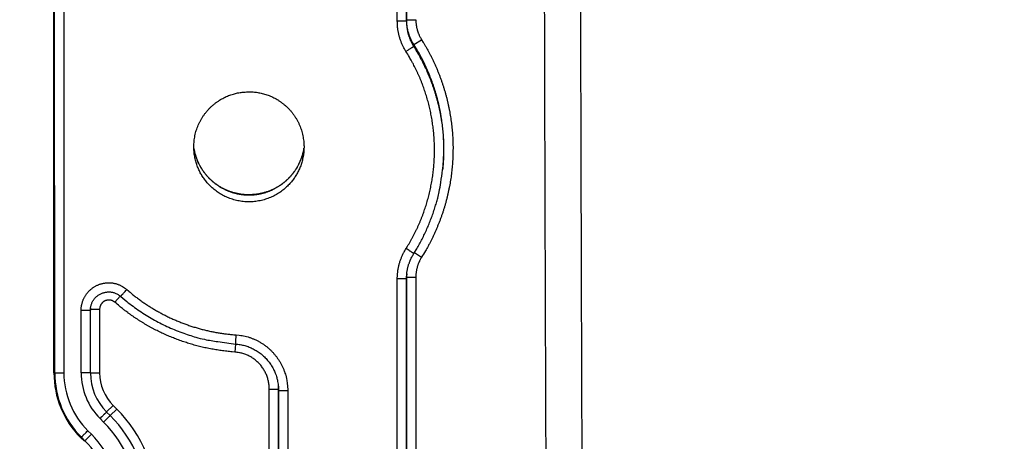
# Model space of a CAD drawing. Extents: x 36 to 4143, y 56 to 2914.
# Drawn here: x 2405 to 2512, y 1756 to 1802 of the extents above; entities that cross this region are included whole.
import ezdxf

# ---------------------------------------------------------------- set-up
doc = ezdxf.new("R2010")
doc.units = 0
doc.header["$LTSCALE"] = 10
doc.layers.add('SKIZZE', color=1, linetype='CONTINUOUS')

msp = doc.modelspace()

# ---------------------------------------------------------------- linework, layer by layer
at = {"layer": 'SKIZZE'}
for p, q in [((2408.514, 1763.155), (2408.502, 1814.871)), ((2408.601, 1763.155), (2408.589, 1814.871)), ((2409.589, 1814.871), (2409.601, 1763.156)), ((2446.94, 1801.676), (2447.94, 1801.676)), ((2447.729, 1798.958), (2448.57, 1799.488)), ((2450.863, 1785.295), (2450.88, 1785.462)), ((2447.786, 1776.276), (2448.575, 1775.777)), ((2446.94, 1773.581), (2447.94, 1773.581)), ((2415.746, 1771.538), (2415.151, 1770.858)), ((2411.48, 1763.156), (2411.478, 1769.955)), ((2412.478, 1769.955), (2412.48, 1763.156)), ((2412.497, 1763.156), (2412.495, 1770.091)), ((2412.495, 1770.091), (2413.495, 1770.091)), ((2413.495, 1770.091), (2413.497, 1763.157)), ((2428.296, 1766.306), (2428.236, 1765.434)), ((2408.514, 1763.155), (2408.601, 1763.155)), ((2412.497, 1763.156), (2413.497, 1763.157)), ((2431.975, 1761.381), (2432.975, 1761.381)), ((2414.26, 1758.902), (2414.967, 1759.609)), ((2414.653, 1758.51), (2415.359, 1759.217)), ((2414.967, 1759.609), (2415.359, 1759.217)), ((2413.934, 1757.791), (2413.541, 1758.183)), ((2414.248, 1758.89), (2414.64, 1758.498)), ((2412.213, 1756.854), (2412.605, 1756.462)), ((2411.506, 1756.146), (2411.445, 1756.085)), ((2411.837, 1755.693), (2411.445, 1756.085)), ((2411.898, 1755.754), (2411.506, 1756.146)), ((2411.837, 1755.693), (2411.898, 1755.754))]:
    msp.add_line(p, q, dxfattribs=at)
for points in [[(2468.41, 1374.124, 0.0000013), (2468.333, 1384.673, -0.0000002), (2468.256, 1395.221, -0.0000012), (2468.18, 1405.769, -0.0000021), (2468.103, 1416.317, -0.0000032)], [(2445.922, 1801.496), (2445.922, 1815.017, -0.0000001), (2445.922, 1828.535, -0.0000001), (2445.922, 1842.047, -0.0000001), (2445.922, 1855.573, -0.0000001), (2445.922, 1869.119, -0.0000001), (2445.922, 1882.611, -0.0000001), (2445.922, 1896.022, -0.0000001), (2445.922, 1909.65, -0.0000001), (2445.922, 1923.595, -0.0000001), (2445.922, 1936.688, 0), (2445.922, 1948.525, -0.0000001), (2445.922, 1963.726, -0.0000001), (2445.922, 1987.141, -0.0000001), (2445.922, 2017.803, 0)], [(2446.922, 2017.803), (2446.922, 2004.283, 0), (2446.922, 1990.765, 0), (2446.922, 1977.252, 0), (2446.922, 1963.726, 0), (2446.922, 1950.18, 0), (2446.922, 1936.688, 0), (2446.922, 1923.277, 0), (2446.922, 1909.65, 0), (2446.922, 1895.704, 0), (2446.922, 1882.611), (2446.922, 1870.775, 0), (2446.922, 1855.573, 0.0000001), (2446.922, 1832.159, 0), (2446.922, 1801.496, 0)], [(2446.94, 1801.676), (2446.94, 1815.196, 0), (2446.94, 1828.713, 0), (2446.94, 1842.225, 0), (2446.94, 1855.75, 0), (2446.94, 1869.296, 0), (2446.94, 1882.787, 0), (2446.94, 1896.198, 0), (2446.94, 1909.824, 0), (2446.94, 1923.769, 0), (2446.94, 1936.861, 0), (2446.94, 1948.698, 0), (2446.94, 1963.899, -0.0000001), (2446.94, 1987.312, 0), (2446.94, 2017.973, 0)], [(2462.597, 1658.902, -0.0000442), (2462.536, 1669.451, -0.0000462), (2462.477, 1679.999, -0.000048), (2462.42, 1690.548, -0.0000501), (2462.366, 1701.097, -0.0000519), (2462.313, 1711.646, -0.0000537), (2462.263, 1722.194, -0.000056), (2462.216, 1732.743, -0.0000593), (2462.171, 1743.292, -0.0000623), (2462.129, 1753.841, -0.0000658), (2462.089, 1764.389, -0.0000692), (2462.053, 1774.938, -0.0000732), (2462.02, 1785.487, -0.0000746), (2461.99, 1796.036, -0.0000736), (2461.963, 1806.585, -0.0000716), (2461.939, 1817.134, -0.0000681)], [(2466.553, 1648.377, -0.0000365), (2466.495, 1658.925, -0.0000386), (2466.438, 1669.473, -0.000041), (2466.383, 1680.021, -0.0000431), (2466.33, 1690.569, -0.0000455), (2466.279, 1701.117, -0.0000476), (2466.23, 1711.665, -0.0000498), (2466.183, 1722.212, -0.0000523), (2466.139, 1732.76, -0.0000557), (2466.096, 1743.308, -0.0000589), (2466.057, 1753.856, -0.0000626), (2466.02, 1764.404, -0.0000661), (2465.986, 1774.951, -0.0000703), (2465.955, 1785.499, -0.0000718), (2465.927, 1796.047, -0.0000709), (2465.902, 1806.594, -0.000069), (2465.88, 1817.142, -0.0000656)], [(2446.922, 1801.496), (2446.913, 1801.496, 0.0005031), (2446.888, 1801.496, 0.0000504), (2446.848, 1801.496, 0.0000205), (2446.789, 1801.496, 0.0000131), (2446.71, 1801.496, 0.0000065), (2446.623, 1801.496, 0.0000026), (2446.534, 1801.496, 0.0000053), (2446.407, 1801.496, 0.0000062), (2446.2, 1801.496, 0.0000027), (2445.922, 1801.496, 0.0000014)], [(2446.869, 1798.213), (2446.778, 1798.361, -0.0070494), (2446.692, 1798.511, -0.0070671), (2446.611, 1798.663, -0.0070574), (2446.533, 1798.818, -0.0070399), (2446.46, 1798.975, -0.0070093), (2446.392, 1799.134, -0.0069608), (2446.328, 1799.295, -0.0070175), (2446.268, 1799.458, -0.0071614), (2446.213, 1799.622, -0.0069716), (2446.163, 1799.787, -0.0065339), (2446.118, 1799.953, -0.0071905), (2446.077, 1800.123, -0.008521), (2446.04, 1800.298, -0.0064705), (2446.009, 1800.462, -0.0022438), (2445.983, 1800.612, -0.0090627), (2445.961, 1800.805, -0.015621), (2445.941, 1801.104, -0.0076448), (2445.922, 1801.496, -0.0040435)], [(2446.922, 1801.496), (2446.923, 1801.507, -0.0000432), (2446.924, 1801.519, -0.0000431), (2446.926, 1801.53, -0.0000433), (2446.927, 1801.541, -0.0000434), (2446.928, 1801.552, -0.0000417), (2446.929, 1801.564, -0.0000387), (2446.93, 1801.575, -0.000042), (2446.931, 1801.586, -0.0000491), (2446.932, 1801.598, -0.0000372), (2446.933, 1801.609, -0.0000136), (2446.934, 1801.618, -0.0000509), (2446.935, 1801.631, -0.0000854), (2446.937, 1801.65, -0.0000416), (2446.94, 1801.676, -0.0000222)], [(2446.922, 1801.496), (2446.924, 1801.351, 0.0069073), (2446.93, 1801.206, 0.0069188), (2446.94, 1801.061, 0.0069156), (2446.954, 1800.917, 0.0069179), (2446.972, 1800.773, 0.0069023), (2446.994, 1800.629, 0.0068672), (2447.02, 1800.487, 0.0069367), (2447.05, 1800.344, 0.0070956), (2447.084, 1800.203, 0.0069188), (2447.122, 1800.063, 0.0064934), (2447.163, 1799.925, 0.0071638), (2447.209, 1799.787, 0.0085163), (2447.261, 1799.646, 0.0064696), (2447.312, 1799.515, 0.0022232), (2447.36, 1799.398, 0.0091037), (2447.43, 1799.251, 0.0157565), (2447.548, 1799.029, 0.0077187), (2447.709, 1798.743, 0.0040805)], [(2447.729, 1798.958), (2447.654, 1799.08, -0.0070648), (2447.582, 1799.204, -0.007082), (2447.514, 1799.331, -0.0070729), (2447.45, 1799.459, -0.0070577), (2447.389, 1799.589, -0.0070294), (2447.332, 1799.72, -0.0069832), (2447.278, 1799.854, -0.007043), (2447.229, 1799.988, -0.0071909), (2447.183, 1800.125, -0.0070041), (2447.141, 1800.261, -0.0065688), (2447.103, 1800.399, -0.0072293), (2447.069, 1800.539, -0.0085638), (2447.039, 1800.684, -0.006505), (2447.013, 1800.82, -0.0022603), (2446.991, 1800.944, -0.0091054), (2446.972, 1801.104, -0.0156935), (2446.955, 1801.351, -0.0076837), (2446.94, 1801.676, -0.0040655)], [(2447.94, 1801.676), (2447.941, 1801.561, 0.0069426), (2447.946, 1801.445, 0.0069513), (2447.954, 1801.33, 0.006947), (2447.965, 1801.216, 0.0069507), (2447.98, 1801.101, 0.0069357), (2447.997, 1800.987, 0.0069011), (2448.018, 1800.874, 0.0069713), (2448.042, 1800.761, 0.0071318), (2448.07, 1800.648, 0.0069551), (2448.1, 1800.537, 0.0065299), (2448.133, 1800.428, 0.0072), (2448.17, 1800.317, 0.0085489), (2448.211, 1800.206, 0.0064927), (2448.252, 1800.102, 0.0022373), (2448.291, 1800.008, 0.0091216), (2448.346, 1799.891, 0.0157695), (2448.441, 1799.715, 0.0077237), (2448.57, 1799.488, 0.0040838)], [(2447.709, 1798.743), (2447.693, 1798.733, 0.0000288), (2447.665, 1798.715, 0.0000086), (2447.626, 1798.69, 0.0000046), (2447.572, 1798.657, 0.0000034), (2447.505, 1798.614, 0.0000019), (2447.432, 1798.568, 0.0000007), (2447.36, 1798.523, 0.0000017), (2447.256, 1798.457, 0.000002), (2447.09, 1798.353, 0.0000009), (2446.869, 1798.213, 0.0000005)], [(2447.729, 1798.958), (2447.728, 1798.944, 0.000016), (2447.727, 1798.931, 0.0000159), (2447.725, 1798.917, 0.000016), (2447.724, 1798.904, 0.0000161), (2447.723, 1798.891, 0.0000155), (2447.722, 1798.877, 0.0000143), (2447.72, 1798.864, 0.0000156), (2447.719, 1798.85, 0.0000183), (2447.718, 1798.836, 0.0000139), (2447.717, 1798.823, 0.000005), (2447.716, 1798.812, 0.000019), (2447.714, 1798.797, 0.0000321), (2447.712, 1798.773, 0.0000156), (2447.709, 1798.743, 0.0000083)], [(2447.709, 1798.743), (2447.894, 1798.444, -0.0041805), (2448.075, 1798.142, -0.004189), (2448.25, 1797.837, -0.0041842), (2448.42, 1797.529, -0.0041691), (2448.585, 1797.218, -0.0041595), (2448.745, 1796.905, -0.0041518), (2448.899, 1796.589, -0.0041452), (2449.049, 1796.27, -0.0041383), (2449.192, 1795.949, -0.0041332), (2449.331, 1795.626, -0.0041286), (2449.464, 1795.3, -0.0041253), (2449.592, 1794.972, -0.0041228), (2449.714, 1794.642, -0.0041213), (2449.831, 1794.31, -0.0041206), (2449.942, 1793.977, -0.0041212), (2450.048, 1793.641, -0.0041233), (2450.148, 1793.303, -0.0041487), (2450.243, 1792.964, -0.0042074), (2450.331, 1792.624, -0.0042124), (2450.414, 1792.282, -0.0041592), (2450.491, 1791.939, -0.0041232), (2450.563, 1791.595, -0.0040952), (2450.629, 1791.25, -0.0040538), (2450.689, 1790.903, -0.0039886), (2450.744, 1790.556, -0.0040124), (2450.793, 1790.208, -0.0041281), (2450.836, 1789.858, -0.0042193), (2450.873, 1789.507, -0.0043057), (2450.905, 1789.155, -0.0041818), (2450.93, 1788.804, -0.0038992), (2450.95, 1788.455, -0.0043132), (2450.963, 1788.1, -0.0051762), (2450.969, 1787.738, -0.0039453), (2450.972, 1787.398, -0.0013308), (2450.971, 1787.091, -0.0051786), (2450.958, 1786.697, -0.0089468), (2450.921, 1786.09, -0.0043643), (2450.863, 1785.294, -0.0023068)], [(2450.88, 1785.462), (2450.913, 1785.813, 0.0040542), (2450.939, 1786.165, 0.004083), (2450.96, 1786.517, 0.0040446), (2450.976, 1786.871, 0.0039336), (2450.985, 1787.224, 0.0038994), (2450.99, 1787.578, 0.0039427), (2450.988, 1787.932, 0.0040387), (2450.981, 1788.285, 0.0042114), (2450.967, 1788.637, 0.0042765), (2450.948, 1788.989, 0.0042299), (2450.923, 1789.34, 0.0042096), (2450.892, 1789.691, 0.0042128), (2450.854, 1790.041, 0.0041969), (2450.811, 1790.39, 0.0041582), (2450.762, 1790.74, 0.0040943), (2450.708, 1791.089, 0.0040025), (2450.647, 1791.437, 0.0039874), (2450.582, 1791.784, 0.0040404), (2450.51, 1792.129, 0.0040765), (2450.433, 1792.474, 0.0041057), (2450.35, 1792.817, 0.0041422), (2450.261, 1793.158, 0.0041955), (2450.167, 1793.498, 0.0042023), (2450.067, 1793.836, 0.0041558), (2449.962, 1794.173, 0.0041169), (2449.851, 1794.508, 0.0040862), (2449.734, 1794.841, 0.004118), (2449.612, 1795.172, 0.0041997), (2449.483, 1795.501, 0.0040801), (2449.351, 1795.828, 0.00381), (2449.214, 1796.15, 0.0042087), (2449.068, 1796.475, 0.0050275), (2448.913, 1796.804, 0.0038176), (2448.765, 1797.112, 0.0012978), (2448.628, 1797.389, 0.0054057), (2448.44, 1797.739, 0.0093586), (2448.136, 1798.269, 0.0045826), (2447.729, 1798.958, 0.0024248)], [(2448.57, 1799.488), (2448.753, 1799.192, -0.0039323), (2448.931, 1798.894, -0.0039391), (2449.104, 1798.594, -0.0039333), (2449.273, 1798.29, -0.0039177), (2449.437, 1797.984, -0.0039076), (2449.596, 1797.675, -0.0038994), (2449.75, 1797.364, -0.0038924), (2449.9, 1797.05, -0.0038852), (2450.044, 1796.735, -0.00388), (2450.184, 1796.416, -0.0038755), (2450.318, 1796.096, -0.0038721), (2450.448, 1795.774, -0.0038689), (2450.572, 1795.45, -0.0038685), (2450.692, 1795.124, -0.0038707), (2450.806, 1794.796, -0.0038684), (2450.915, 1794.466, -0.0038609), (2451.019, 1794.135, -0.0038762), (2451.118, 1793.802, -0.0039174), (2451.212, 1793.467, -0.0039366), (2451.3, 1793.132, -0.0039387), (2451.383, 1792.794, -0.0039199), (2451.461, 1792.456, -0.0038762), (2451.533, 1792.116, -0.0038459), (2451.6, 1791.775, -0.0038209), (2451.662, 1791.434, -0.0037912), (2451.719, 1791.091, -0.0037495), (2451.771, 1790.748, -0.0037847), (2451.817, 1790.404, -0.0039037), (2451.858, 1790.059, -0.003954), (2451.893, 1789.713, -0.0039505), (2451.923, 1789.367, -0.0039485), (2451.947, 1789.021, -0.0039475), (2451.966, 1788.674, -0.0039661), (2451.98, 1788.327, -0.0040092), (2451.987, 1787.98, -0.0039722), (2451.99, 1787.632, -0.0038443), (2451.986, 1787.285, -0.0037505), (2451.978, 1786.938, -0.0036668), (2451.965, 1786.591, -0.0036713), (2451.946, 1786.244, -0.003766), (2451.923, 1785.898, -0.0038297), (2451.893, 1785.552, -0.0038783), (2451.859, 1785.206, -0.0039339), (2451.819, 1784.862, -0.0040105), (2451.773, 1784.517, -0.0040724), (2451.722, 1784.174, -0.0041358), (2451.664, 1783.831, -0.0040564), (2451.602, 1783.49, -0.003814), (2451.534, 1783.149, -0.00369), (2451.462, 1782.81, -0.0036525), (2451.384, 1782.471, -0.0036746), (2451.302, 1782.134, -0.003762), (2451.214, 1781.798, -0.0038762), (2451.121, 1781.464, -0.0040471), (2451.022, 1781.131, -0.0041283), (2450.918, 1780.8, -0.0041388), (2450.808, 1780.47, -0.0040744), (2450.693, 1780.143, -0.0039236), (2450.573, 1779.817, -0.0038629), (2450.448, 1779.493, -0.0038577), (2450.318, 1779.17, -0.003654), (2450.184, 1778.851, -0.003272), (2450.046, 1778.535, -0.0036599), (2449.901, 1778.216, -0.0046061), (2449.746, 1777.893, -0.0035338), (2449.599, 1777.591, -0.0011191), (2449.463, 1777.319, -0.0051594), (2449.277, 1776.975, -0.0091395), (2448.977, 1776.455, -0.0044862), (2448.575, 1775.777, -0.0023623)], [(2446.876, 1776.707), (2447.042, 1776.975, 0.0041656), (2447.203, 1777.245, 0.0041982), (2447.36, 1777.518, 0.0041678), (2447.513, 1777.794, 0.0040715), (2447.661, 1778.072, 0.0040018), (2447.804, 1778.352, 0.0039399), (2447.943, 1778.635, 0.0038825), (2448.078, 1778.919, 0.0038154), (2448.208, 1779.206, 0.0037099), (2448.334, 1779.495, 0.0035375), (2448.457, 1779.785, 0.003522), (2448.574, 1780.077, 0.0036605), (2448.688, 1780.371, 0.0037627), (2448.797, 1780.667, 0.0038543), (2448.901, 1780.964, 0.0039576), (2449.001, 1781.263, 0.0040986), (2449.095, 1781.563, 0.0041581), (2449.185, 1781.865, 0.0041513), (2449.269, 1782.168, 0.0040647), (2449.349, 1782.473, 0.0038764), (2449.424, 1782.779, 0.0037506), (2449.494, 1783.086, 0.0036547), (2449.56, 1783.394, 0.0036307), (2449.621, 1783.703, 0.0036727), (2449.678, 1784.013, 0.0038097), (2449.73, 1784.323, 0.004077), (2449.776, 1784.635, 0.004164), (2449.818, 1784.947, 0.0040928), (2449.854, 1785.26, 0.0040245), (2449.885, 1785.573, 0.003941), (2449.912, 1785.887, 0.0038802), (2449.933, 1786.201, 0.0038268), (2449.95, 1786.516, 0.0037569), (2449.962, 1786.831, 0.0036531), (2449.97, 1787.146, 0.0036475), (2449.972, 1787.461, 0.0037384), (2449.97, 1787.776, 0.0038415), (2449.963, 1788.09, 0.0039827), (2449.951, 1788.405, 0.0040242), (2449.934, 1788.72, 0.0039774), (2449.912, 1789.034, 0.0039571), (2449.885, 1789.348, 0.003958), (2449.853, 1789.661, 0.0039593), (2449.816, 1789.974, 0.0039615), (2449.773, 1790.286, 0.0039047), (2449.727, 1790.597, 0.0037738), (2449.675, 1790.908, 0.0037365), (2449.619, 1791.218, 0.0037839), (2449.558, 1791.527, 0.0038171), (2449.492, 1791.835, 0.0038444), (2449.421, 1792.142, 0.0038779), (2449.346, 1792.448, 0.003926), (2449.266, 1792.752, 0.0039447), (2449.181, 1793.056, 0.0039388), (2449.091, 1793.358, 0.0039198), (2448.997, 1793.658, 0.0038818), (2448.898, 1793.957, 0.0038559), (2448.794, 1794.255, 0.0038409), (2448.686, 1794.55, 0.0038769), (2448.572, 1794.844, 0.0039534), (2448.455, 1795.137, 0.0038415), (2448.333, 1795.427, 0.0035889), (2448.208, 1795.714, 0.0039659), (2448.075, 1796.002, 0.0047378), (2447.934, 1796.295, 0.0035975), (2447.8, 1796.569, 0.0012235), (2447.676, 1796.815, 0.0050936), (2447.507, 1797.127, 0.0088115), (2447.234, 1797.599, 0.0043127), (2446.869, 1798.213, 0.002282)], [(2429.758, 1793.812), (2429.992, 1793.81, -0.0121222), (2430.229, 1793.796, -0.0118329), (2430.469, 1793.772, -0.0113928), (2430.712, 1793.736, -0.0108493), (2430.957, 1793.688, -0.0101125), (2431.207, 1793.631, -0.0091353), (2431.459, 1793.562, -0.0089962), (2431.714, 1793.483, -0.0098047), (2431.97, 1793.391, -0.0110947), (2432.224, 1793.286, -0.0133548), (2432.475, 1793.165, -0.0138115), (2432.722, 1793.03, -0.0126144), (2432.966, 1792.88, -0.0115908), (2433.207, 1792.717, -0.0107156), (2433.442, 1792.543, -0.0104819), (2433.672, 1792.357, -0.0107662), (2433.895, 1792.159, -0.0117953), (2434.11, 1791.949, -0.0140607), (2434.312, 1791.725, -0.0147497), (2434.502, 1791.488, -0.0138672), (2434.681, 1791.24, -0.0127149), (2434.848, 1790.983, -0.0113878), (2435.003, 1790.72, -0.0110797), (2435.145, 1790.451, -0.0113663), (2435.274, 1790.175, -0.0120459), (2435.389, 1789.894, -0.0135118), (2435.487, 1789.609, -0.0142308), (2435.569, 1789.319, -0.0140827), (2435.634, 1789.025, -0.0129861), (2435.685, 1788.73, -0.0110733), (2435.723, 1788.438, -0.0106185), (2435.748, 1788.15, -0.0110674), (2435.759, 1787.864, -0.0118738), (2435.755, 1787.581, -0.0131611), (2435.737, 1787.301, -0.0127511), (2435.706, 1787.025, -0.0107248), (2435.665, 1786.756, -0.0101922), (2435.613, 1786.495, -0.0106945), (2435.551, 1786.241, -0.0112526), (2435.479, 1785.993, -0.0118761), (2435.396, 1785.753, -0.0113931), (2435.304, 1785.521, -0.0096548), (2435.206, 1785.297, -0.0090764), (2435.103, 1785.082, -0.0093922), (2434.993, 1784.877, -0.0100407), (2434.877, 1784.678, -0.01047), (2434.749, 1784.48, -0.0100835), (2434.612, 1784.284, -0.0093532), (2434.464, 1784.088, -0.0094612), (2434.305, 1783.894, -0.0106722), (2434.134, 1783.705, -0.0110185), (2433.953, 1783.52, -0.0106249), (2433.759, 1783.339, -0.010656), (2433.555, 1783.164, -0.011375), (2433.339, 1782.996, -0.0116092), (2433.113, 1782.836, -0.0114058), (2432.876, 1782.684, -0.0113846), (2432.628, 1782.541, -0.0118303), (2432.372, 1782.409, -0.0120779), (2432.106, 1782.288, -0.0121316), (2431.832, 1782.18, -0.0121197), (2431.55, 1782.084, -0.012265), (2431.262, 1782.001, -0.0124666), (2430.969, 1781.933, -0.012718), (2430.67, 1781.88, -0.0126532), (2430.367, 1781.841, -0.0124415), (2430.063, 1781.818, -0.0124846), (2429.757, 1781.81, -0.0127662), (2429.452, 1781.818, -0.0128025), (2429.148, 1781.841, -0.0125502), (2428.847, 1781.88, -0.0124914), (2428.548, 1781.933, -0.012632), (2428.255, 1782.001, -0.0126193), (2427.966, 1782.084, -0.0123699), (2427.683, 1782.18, -0.0122166), (2427.408, 1782.289, -0.0121959), (2427.143, 1782.409, -0.0122994), (2426.887, 1782.541, -0.0122206), (2426.641, 1782.684, -0.0118879), (2426.404, 1782.835, -0.0112455), (2426.178, 1782.996, -0.0111508), (2425.961, 1783.164, -0.0113962), (2425.756, 1783.339, -0.0112888), (2425.562, 1783.52, -0.0108622), (2425.38, 1783.705, -0.0109969), (2425.211, 1783.894, -0.0113506), (2425.053, 1784.087, -0.0108427), (2424.905, 1784.283, -0.009238), (2424.768, 1784.48, -0.0089141), (2424.64, 1784.678, -0.0096717), (2424.522, 1784.878, -0.0102435), (2424.412, 1785.084, -0.0103074), (2424.309, 1785.299, -0.0099141), (2424.212, 1785.521, -0.0095663), (2424.122, 1785.752, -0.0098846), (2424.04, 1785.991, -0.0109782), (2423.967, 1786.238, -0.0110527), (2423.904, 1786.494, -0.0103186), (2423.85, 1786.757, -0.0104597), (2423.808, 1787.027, -0.0118187), (2423.778, 1787.302, -0.0122427), (2423.761, 1787.581, -0.0116893), (2423.758, 1787.864, -0.0115169), (2423.767, 1788.151, -0.0119504), (2423.791, 1788.44, -0.0119555), (2423.829, 1788.731, -0.0114485), (2423.881, 1789.025, -0.0115588), (2423.948, 1789.318, -0.0127361), (2424.03, 1789.607, -0.0134081), (2424.128, 1789.893, -0.0134039), (2424.242, 1790.175, -0.0129385), (2424.371, 1790.451, -0.0122352), (2424.512, 1790.721, -0.0119924), (2424.667, 1790.984, -0.0118828), (2424.834, 1791.24, -0.0119701), (2425.014, 1791.488, -0.0126049), (2425.205, 1791.724, -0.0133277), (2425.407, 1791.947, -0.0139699), (2425.621, 1792.159, -0.0134666), (2425.844, 1792.358, -0.0118841), (2426.074, 1792.544, -0.011263), (2426.309, 1792.719, -0.0112026), (2426.549, 1792.88, -0.0113803), (2426.794, 1793.029, -0.0118409), (2427.042, 1793.163, -0.012214), (2427.293, 1793.284, -0.0125414), (2427.546, 1793.389, -0.0129848), (2427.803, 1793.482, -0.01288), (2428.066, 1793.562, -0.009331), (2428.31, 1793.63, -0.0030421), (2428.53, 1793.687, -0.0121415), (2428.805, 1793.735, -0.0232297), (2429.22, 1793.776, -0.0121318), (2429.758, 1793.812, -0.0065747)], [(2423.76, 1787.638), (2423.785, 1787.498, 0.0057506), (2423.814, 1787.359, 0.005743), (2423.847, 1787.221, 0.0057374), (2423.882, 1787.083, 0.0057454), (2423.921, 1786.946, 0.0057449), (2423.963, 1786.809, 0.0057401), (2424.008, 1786.674, 0.0057564), (2424.056, 1786.539, 0.0057904), (2424.108, 1786.406, 0.0057573), (2424.162, 1786.273, 0.0057048), (2424.22, 1786.142, 0.0057189), (2424.28, 1786.013, 0.0057653), (2424.343, 1785.886, 0.0058485), (2424.409, 1785.761, 0.0059281), (2424.477, 1785.638, 0.0059257), (2424.549, 1785.516, 0.0058759), (2424.624, 1785.395, 0.0059308), (2424.702, 1785.276, 0.0060065), (2424.784, 1785.157, 0.0056805), (2424.869, 1785.038, 0.0051644), (2424.956, 1784.923, 0.0050726), (2425.044, 1784.81, 0.0053569), (2425.133, 1784.702, 0.005903), (2425.224, 1784.597, 0.0064231), (2425.319, 1784.493, 0.0063518), (2425.417, 1784.391, 0.0060422), (2425.517, 1784.291, 0.0058751), (2425.62, 1784.193, 0.0057559), (2425.726, 1784.098, 0.0057114), (2425.833, 1784.005, 0.0057241), (2425.943, 1783.914, 0.0057257), (2426.055, 1783.826, 0.0057213), (2426.168, 1783.741, 0.0057239), (2426.284, 1783.658, 0.0057356), (2426.402, 1783.578, 0.0057487), (2426.522, 1783.5, 0.0057677), (2426.643, 1783.425, 0.0057896), (2426.766, 1783.353, 0.0058204), (2426.891, 1783.285, 0.0058478), (2427.017, 1783.218, 0.0058786), (2427.145, 1783.155, 0.0059252), (2427.274, 1783.096, 0.0059995), (2427.405, 1783.039, 0.0059996), (2427.537, 1782.985, 0.005922), (2427.67, 1782.935, 0.005864), (2427.805, 1782.887, 0.0058127), (2427.94, 1782.843, 0.005788), (2428.077, 1782.802, 0.0057845), (2428.214, 1782.764, 0.0057803), (2428.353, 1782.73, 0.0057742), (2428.492, 1782.698, 0.0057736), (2428.631, 1782.67, 0.0057781), (2428.772, 1782.645, 0.0057853), (2428.913, 1782.624, 0.0057966), (2429.054, 1782.605, 0.0058109), (2429.195, 1782.59, 0.0058313), (2429.337, 1782.579, 0.005851), (2429.48, 1782.57, 0.0058738), (2429.622, 1782.565, 0.0059062), (2429.764, 1782.564, 0.005958), (2429.906, 1782.565, 0.0059518), (2430.049, 1782.571, 0.0058716), (2430.191, 1782.579, 0.0058156), (2430.333, 1782.591, 0.0057914), (2430.475, 1782.606, 0.005785), (2430.616, 1782.625, 0.0057953), (2430.757, 1782.647, 0.0058058), (2430.898, 1782.672, 0.0058218), (2431.037, 1782.7, 0.0058727), (2431.176, 1782.731, 0.0059512), (2431.313, 1782.766, 0.0059772), (2431.45, 1782.804, 0.0059435), (2431.587, 1782.846, 0.0058783), (2431.722, 1782.891, 0.0058042), (2431.857, 1782.939, 0.0057454), (2431.99, 1782.99, 0.0056825), (2432.122, 1783.044, 0.0057342), (2432.252, 1783.101, 0.0058977), (2432.381, 1783.161, 0.0059495), (2432.509, 1783.224, 0.0059061), (2432.635, 1783.29, 0.0058759), (2432.759, 1783.359, 0.0058517), (2432.882, 1783.431, 0.0058309), (2433.003, 1783.506, 0.0058084), (2433.122, 1783.583, 0.0057913), (2433.24, 1783.664, 0.0057759), (2433.355, 1783.747, 0.0057637), (2433.469, 1783.832, 0.0057522), (2433.581, 1783.921, 0.0057476), (2433.69, 1784.012, 0.0057493), (2433.798, 1784.105, 0.0057406), (2433.903, 1784.201, 0.0057203), (2434.006, 1784.3, 0.0057983), (2434.107, 1784.4, 0.0059934), (2434.205, 1784.504, 0.0060262), (2434.301, 1784.609, 0.0059132), (2434.395, 1784.717, 0.0058314), (2434.485, 1784.827, 0.00576), (2434.574, 1784.939, 0.0056903), (2434.659, 1785.053, 0.0056013), (2434.742, 1785.169, 0.005584), (2434.822, 1785.286, 0.0056348), (2434.9, 1785.405, 0.0058115), (2434.974, 1785.525, 0.0061337), (2435.045, 1785.648, 0.0061659), (2435.113, 1785.772, 0.0059094), (2435.179, 1785.897, 0.0058021), (2435.241, 1786.025, 0.0057913), (2435.302, 1786.155, 0.0054337), (2435.359, 1786.287, 0.0047986), (2435.414, 1786.419, 0.005316), (2435.466, 1786.554, 0.0068214), (2435.515, 1786.691, 0.0055439), (2435.559, 1786.819, 0.0022194), (2435.596, 1786.936, 0.0082915), (2435.638, 1787.089, 0.0134213), (2435.692, 1787.329, 0.0064365), (2435.758, 1787.646, 0.0034201)], [(2429.76, 1782.576), (2429.405, 1782.587, -0.014397), (2429.051, 1782.617, -0.0144346), (2428.7, 1782.669, -0.0144823), (2428.352, 1782.741, -0.0147494), (2428.009, 1782.833, -0.0147645), (2427.672, 1782.946, -0.0144921), (2427.343, 1783.078, -0.0143688), (2427.021, 1783.229, -0.0143741), (2426.708, 1783.398, -0.0143588), (2426.406, 1783.584, -0.0143279), (2426.116, 1783.788, -0.014564), (2425.837, 1784.009, -0.0150663), (2425.573, 1784.246, -0.0147273), (2425.323, 1784.497, -0.0136923), (2425.09, 1784.761, -0.0148588), (2424.87, 1785.043, -0.0174234), (2424.666, 1785.345, -0.0132334), (2424.483, 1785.637, -0.0045772), (2424.325, 1785.907, -0.0184266), (2424.165, 1786.272, -0.0323311), (2423.975, 1786.854, -0.0158849), (2423.76, 1787.629, -0.0083253)], [(2435.758, 1787.646), (2435.725, 1787.471, -0.0072553), (2435.689, 1787.298, -0.0069979), (2435.647, 1787.125, -0.0072565), (2435.6, 1786.954, -0.0081287), (2435.547, 1786.785, -0.0081807), (2435.489, 1786.617, -0.0074147), (2435.426, 1786.451, -0.0069611), (2435.358, 1786.287, -0.0067054), (2435.286, 1786.125, -0.0067158), (2435.21, 1785.965, -0.0069915), (2435.129, 1785.807, -0.007184), (2435.044, 1785.651, -0.0073433), (2434.954, 1785.498, -0.0073941), (2434.859, 1785.348, -0.0073593), (2434.76, 1785.2, -0.0073294), (2434.657, 1785.055, -0.0072983), (2434.549, 1784.914, -0.0072805), (2434.438, 1784.776, -0.0072609), (2434.323, 1784.641, -0.0072453), (2434.203, 1784.51, -0.0072281), (2434.08, 1784.382, -0.007215), (2433.954, 1784.258, -0.0072035), (2433.823, 1784.137, -0.007195), (2433.69, 1784.02, -0.0071893), (2433.552, 1783.907, -0.0071816), (2433.412, 1783.798, -0.0071786), (2433.268, 1783.693, -0.0071828), (2433.121, 1783.592, -0.0071985), (2432.972, 1783.496, -0.0072182), (2432.819, 1783.404, -0.0072485), (2432.664, 1783.316, -0.0072901), (2432.507, 1783.233, -0.0073516), (2432.347, 1783.154, -0.0073901), (2432.184, 1783.081, -0.0074239), (2432.02, 1783.012, -0.0074995), (2431.854, 1782.948, -0.0075968), (2431.685, 1782.889, -0.0073441), (2431.516, 1782.836, -0.0068177), (2431.346, 1782.787, -0.0074552), (2431.172, 1782.743, -0.0088118), (2430.992, 1782.704, -0.0066901), (2430.823, 1782.671, -0.0023365), (2430.669, 1782.643, -0.0093352), (2430.471, 1782.619, -0.0160504), (2430.163, 1782.596, -0.0078524), (2429.76, 1782.576, -0.0041547)], [(2447.721, 1776.172), (2448.037, 1776.692, 0.0071624), (2448.338, 1777.22, 0.0071333), (2448.624, 1777.757, 0.0071732), (2448.894, 1778.302, 0.0072797), (2449.149, 1778.856, 0.0070575), (2449.387, 1779.414, 0.0065802), (2449.609, 1779.976, 0.0072496), (2449.816, 1780.553, 0.0086452), (2450.009, 1781.15, 0.0065664), (2450.18, 1781.714, 0.0022315), (2450.327, 1782.226, 0.0092843), (2450.476, 1782.893, 0.0161249), (2450.657, 1783.93, 0.0078979), (2450.863, 1785.294, 0.0041701)], [(2445.922, 1773.412), (2445.925, 1773.586, -0.0069969), (2445.932, 1773.759, -0.0070102), (2445.944, 1773.932, -0.0070044), (2445.962, 1774.105, -0.0069996), (2445.984, 1774.278, -0.0069783), (2446.01, 1774.45, -0.0069379), (2446.042, 1774.62, -0.0070028), (2446.078, 1774.79, -0.0071568), (2446.12, 1774.96, -0.0069738), (2446.165, 1775.127, -0.0065411), (2446.215, 1775.292, -0.0072095), (2446.271, 1775.458, -0.0085602), (2446.334, 1775.626, -0.0065006), (2446.396, 1775.783, -0.00224), (2446.454, 1775.924, -0.0091317), (2446.538, 1776.1, -0.0157774), (2446.681, 1776.364, -0.0077232), (2446.876, 1776.707, -0.0040827)], [(2447.721, 1776.172), (2447.715, 1776.176, 0.0012106), (2447.695, 1776.189, 0.0000728), (2447.661, 1776.21, 0.0000273), (2447.611, 1776.242, 0.0000168), (2447.543, 1776.285, 0.0000082), (2447.469, 1776.331, 0.0000033), (2447.394, 1776.379, 0.0000065), (2447.285, 1776.448, 0.0000076), (2447.11, 1776.559, 0.0000034), (2446.876, 1776.707, 0.0000017)], [(2446.95, 1773.944), (2446.967, 1774.092, -0.0072033), (2446.989, 1774.239, -0.007175), (2447.015, 1774.385, -0.0072156), (2447.045, 1774.531, -0.0073229), (2447.079, 1774.676, -0.0070997), (2447.117, 1774.819, -0.0066198), (2447.159, 1774.961, -0.0072933), (2447.207, 1775.103, -0.0086975), (2447.26, 1775.247, -0.0066064), (2447.312, 1775.381, -0.0022451), (2447.361, 1775.502, -0.0093409), (2447.433, 1775.652, -0.016224), (2447.555, 1775.879, -0.0079463), (2447.721, 1776.172, -0.0041955)], [(2448.575, 1775.777), (2448.514, 1775.679, 0.0070381), (2448.457, 1775.578, 0.0070513), (2448.402, 1775.476, 0.0070415), (2448.35, 1775.373, 0.0070295), (2448.301, 1775.268, 0.0070031), (2448.255, 1775.162, 0.0069585), (2448.212, 1775.054, 0.0070195), (2448.172, 1774.945, 0.0071692), (2448.135, 1774.835, 0.006984), (2448.101, 1774.724, 0.0065508), (2448.071, 1774.614, 0.0072117), (2448.043, 1774.5, 0.0085465), (2448.019, 1774.383, 0.0064906), (2447.998, 1774.273, 0.0022502), (2447.981, 1774.173, 0.0090929), (2447.966, 1774.043, 0.0156845), (2447.952, 1773.844, 0.0076802), (2447.94, 1773.581, 0.0040628)], [(2446.94, 1773.581), (2446.94, 1773.609, -0.0013908), (2446.94, 1773.637, -0.0013806), (2446.94, 1773.665, -0.0013906), (2446.941, 1773.693, -0.0014161), (2446.942, 1773.721, -0.0013742), (2446.942, 1773.749, -0.0012819), (2446.943, 1773.777, -0.0014121), (2446.945, 1773.805, -0.0016796), (2446.946, 1773.834, -0.0012747), (2446.947, 1773.861, -0.0004402), (2446.949, 1773.885, -0.0017926), (2446.951, 1773.917, -0.0030781), (2446.954, 1773.965, -0.0015045), (2446.959, 1774.028, -0.0007975)], [(2411.478, 1769.955), (2411.482, 1770.099, -0.0116743), (2411.492, 1770.242, -0.0117653), (2411.509, 1770.384, -0.0117097), (2411.532, 1770.526, -0.0116042), (2411.563, 1770.666, -0.0115657), (2411.599, 1770.805, -0.0115582), (2411.642, 1770.942, -0.0115698), (2411.692, 1771.077, -0.0116099), (2411.747, 1771.209, -0.0116838), (2411.809, 1771.338, -0.0118067), (2411.877, 1771.465, -0.0118897), (2411.951, 1771.588, -0.011954), (2412.031, 1771.707, -0.0119204), (2412.116, 1771.823, -0.011781), (2412.206, 1771.934, -0.0116996), (2412.302, 1772.041, -0.0116569), (2412.403, 1772.143, -0.0116415), (2412.508, 1772.241, -0.0116502), (2412.618, 1772.333, -0.0116803), (2412.732, 1772.42, -0.0117382), (2412.85, 1772.502, -0.0118353), (2412.972, 1772.578, -0.0119942), (2413.097, 1772.647, -0.0120633), (2413.226, 1772.711, -0.0120603), (2413.357, 1772.769, -0.0120128), (2413.491, 1772.82, -0.0119155), (2413.628, 1772.864, -0.0118778), (2413.766, 1772.903, -0.0118892), (2413.906, 1772.934, -0.0119309), (2414.048, 1772.959, -0.012014), (2414.19, 1772.976, -0.0120583), (2414.333, 1772.987, -0.0120639), (2414.477, 1772.991, -0.0120045), (2414.62, 1772.988, -0.0118868), (2414.763, 1772.978, -0.011996), (2414.906, 1772.961, -0.0123078), (2415.048, 1772.937, -0.0120382), (2415.188, 1772.907, -0.0113248), (2415.325, 1772.87, -0.0123843), (2415.463, 1772.825, -0.0145313), (2415.601, 1772.772, -0.011027), (2415.729, 1772.718, -0.0038362), (2415.844, 1772.666, -0.0153701), (2415.984, 1772.585, -0.0267243), (2416.188, 1772.445, -0.0131064), (2416.449, 1772.251, -0.0068973)], [(2445.922, 1557.287), (2445.922, 1570.796, -0.0000001), (2445.922, 1584.303, -0.0000001), (2445.922, 1597.804, -0.0000001), (2445.922, 1611.318, -0.0000001), (2445.922, 1624.853, -0.0000001), (2445.922, 1638.334, -0.0000001), (2445.922, 1651.734, -0.0000001), (2445.922, 1665.349, -0.0000001), (2445.922, 1679.283, -0.0000001), (2445.922, 1692.365), (2445.922, 1704.192, -0.0000001), (2445.922, 1719.381, -0.0000001), (2445.922, 1742.775, -0.0000001), (2445.922, 1773.412, 0)], [(2446.922, 1773.412), (2446.913, 1773.412, -0.0003476), (2446.888, 1773.412, -0.0000348), (2446.848, 1773.412, -0.0000141), (2446.789, 1773.412, -0.0000091), (2446.71, 1773.412, -0.0000045), (2446.623, 1773.412, -0.0000018), (2446.534, 1773.412, -0.0000037), (2446.407, 1773.412, -0.0000043), (2446.2, 1773.412, -0.0000019), (2445.922, 1773.412, -0.0000009)], [(2446.95, 1773.945), (2446.947, 1773.912, 0.0015795), (2446.943, 1773.878, 0.0015658), (2446.941, 1773.845, 0.0015796), (2446.938, 1773.812, 0.001616), (2446.935, 1773.778, 0.0015724), (2446.933, 1773.745, 0.0014694), (2446.931, 1773.712, 0.0016254), (2446.929, 1773.679, 0.0019433), (2446.928, 1773.644, 0.0014754), (2446.926, 1773.612, 0.0005017), (2446.925, 1773.583, 0.0020901), (2446.924, 1773.545, 0.0036108), (2446.923, 1773.487, 0.0017667), (2446.922, 1773.412, 0.0009354)], [(2446.94, 1773.581), (2446.939, 1773.571, 0.000038), (2446.938, 1773.56, 0.0000376), (2446.936, 1773.549, 0.000038), (2446.935, 1773.539, 0.0000391), (2446.934, 1773.528, 0.0000382), (2446.933, 1773.518, 0.0000358), (2446.932, 1773.507, 0.0000398), (2446.931, 1773.496, 0.0000479), (2446.93, 1773.486, 0.0000364), (2446.929, 1773.475, 0.0000122), (2446.928, 1773.466, 0.000052), (2446.927, 1773.454, 0.0000903), (2446.925, 1773.436, 0.0000442), (2446.922, 1773.412, 0.0000234)], [(2446.922, 1773.412), (2446.922, 1759.903, 0), (2446.922, 1746.396, 0), (2446.922, 1732.895, 0), (2446.922, 1719.381, 0), (2446.922, 1705.845, 0), (2446.922, 1692.365, 0), (2446.922, 1678.965, 0), (2446.922, 1665.349, 0), (2446.922, 1651.416, 0), (2446.922, 1638.334, 0), (2446.922, 1626.507, 0), (2446.922, 1611.318, 0.0000001), (2446.922, 1587.924, 0), (2446.922, 1557.287)], [(2446.94, 1557.467), (2446.94, 1570.975, 0), (2446.94, 1584.481, 0), (2446.94, 1597.981, 0), (2446.94, 1611.495, 0), (2446.94, 1625.03, 0), (2446.94, 1638.51, 0), (2446.94, 1651.909, 0), (2446.94, 1665.524, 0), (2446.94, 1679.457, 0), (2446.94, 1692.538), (2446.94, 1704.365, 0), (2446.94, 1719.553, -0.0000001), (2446.94, 1742.946, 0), (2446.94, 1773.581, 0)], [(2447.94, 1773.581), (2447.94, 1760.073), (2447.94, 1746.567), (2447.94, 1733.067, 0), (2447.94, 1719.553), (2447.94, 1706.018), (2447.94, 1692.538), (2447.94, 1679.139), (2447.94, 1665.524), (2447.94, 1651.591), (2447.94, 1638.51), (2447.94, 1626.684), (2447.94, 1611.495, 0), (2447.94, 1588.102, 0), (2447.94, 1557.467)], [(2412.495, 1770.214), (2412.521, 1770.368, -0.0181893), (2412.557, 1770.518, -0.0184183), (2412.605, 1770.664, -0.018714), (2412.663, 1770.807, -0.0191356), (2412.733, 1770.945, -0.0189814), (2412.812, 1771.078, -0.0185524), (2412.902, 1771.204, -0.0183851), (2413.002, 1771.325, -0.0184562), (2413.11, 1771.437, -0.0186535), (2413.225, 1771.541, -0.0190249), (2413.349, 1771.635, -0.019582), (2413.479, 1771.719, -0.0204296), (2413.616, 1771.792, -0.0205896), (2413.757, 1771.853, -0.020027), (2413.904, 1771.903, -0.0197213), (2414.054, 1771.941, -0.0195563), (2414.206, 1771.968, -0.0187278), (2414.36, 1771.983, -0.0173079), (2414.514, 1771.987, -0.0189312), (2414.67, 1771.979, -0.0227552), (2414.827, 1771.956, -0.0173658), (2414.975, 1771.928, -0.0054362), (2415.108, 1771.897, -0.0251388), (2415.269, 1771.831, -0.0464207), (2415.498, 1771.696, -0.0228562), (2415.79, 1771.499, -0.0117488)], [(2415.79, 1771.499), (2415.795, 1771.505, 0.0019443), (2415.811, 1771.523, 0.0001201), (2415.838, 1771.553, 0.0000449), (2415.877, 1771.598, 0.0000276), (2415.93, 1771.659, 0.0000135), (2415.988, 1771.725, 0.0000055), (2416.047, 1771.792, 0.0000107), (2416.132, 1771.889, 0.0000125), (2416.268, 1772.044, 0.0000055), (2416.449, 1772.251, 0.0000028)], [(2416.449, 1772.251), (2416.627, 1772.097, 0.0029216), (2416.806, 1771.946, 0.0029051), (2416.987, 1771.796, 0.0029212), (2417.17, 1771.649, 0.0029759), (2417.354, 1771.504, 0.0030249), (2417.54, 1771.361, 0.0030801), (2417.728, 1771.22, 0.003067), (2417.918, 1771.082, 0.0029824), (2418.109, 1770.946, 0.0029269), (2418.302, 1770.812, 0.0028861), (2418.497, 1770.681, 0.0028573), (2418.693, 1770.551, 0.0028332), (2418.89, 1770.424, 0.0027854), (2419.089, 1770.299, 0.0027016), (2419.289, 1770.176, 0.0026775), (2419.491, 1770.056, 0.0027069), (2419.694, 1769.938, 0.0027592), (2419.898, 1769.821, 0.002848), (2420.103, 1769.708, 0.0029278), (2420.31, 1769.597, 0.003019), (2420.518, 1769.488, 0.0030497), (2420.727, 1769.382, 0.0030279), (2420.938, 1769.278, 0.0030043), (2421.15, 1769.177, 0.0029729), (2421.363, 1769.079, 0.0029536), (2421.577, 1768.983, 0.0029415), (2421.793, 1768.889, 0.002911), (2422.009, 1768.798, 0.0028541), (2422.227, 1768.71, 0.0028188), (2422.445, 1768.624, 0.0027964), (2422.665, 1768.54, 0.0027964), (2422.885, 1768.459, 0.0028193), (2423.106, 1768.381, 0.0028349), (2423.328, 1768.304, 0.0028471), (2423.551, 1768.231, 0.0028602), (2423.775, 1768.16, 0.0028772), (2424, 1768.092, 0.0028907), (2424.225, 1768.026, 0.0029042), (2424.452, 1767.963, 0.0029232), (2424.678, 1767.903, 0.0029515), (2424.906, 1767.845, 0.0029525), (2425.134, 1767.79, 0.0029301), (2425.363, 1767.738, 0.0029388), (2425.593, 1767.688, 0.0029658), (2425.823, 1767.641, 0.0028682), (2426.053, 1767.597, 0.0026785), (2426.283, 1767.556, 0.0029481), (2426.516, 1767.517, 0.0034992), (2426.755, 1767.48, 0.0026557), (2426.98, 1767.447, 0.0009212), (2427.184, 1767.419, 0.0037272), (2427.446, 1767.388, 0.0063957), (2427.851, 1767.349, 0.0031267), (2428.381, 1767.302, 0.0016576)], [(2415.151, 1770.858), (2415.107, 1770.894, 0.0142636), (2415.061, 1770.928, 0.0144203), (2415.013, 1770.959, 0.0143329), (2414.963, 1770.987, 0.0141817), (2414.911, 1771.013, 0.0141425), (2414.858, 1771.035, 0.0141568), (2414.804, 1771.054, 0.014207), (2414.749, 1771.071, 0.0143159), (2414.694, 1771.084, 0.0144717), (2414.637, 1771.094, 0.0147085), (2414.58, 1771.1, 0.0147321), (2414.523, 1771.103, 0.0145524), (2414.465, 1771.103, 0.0144057), (2414.408, 1771.099, 0.014257), (2414.351, 1771.092, 0.0141798), (2414.295, 1771.082, 0.0141584), (2414.239, 1771.069, 0.0141847), (2414.184, 1771.052, 0.014264), (2414.13, 1771.033, 0.0143917), (2414.077, 1771.01, 0.0145947), (2414.026, 1770.984, 0.0145931), (2413.976, 1770.956, 0.0143807), (2413.928, 1770.924, 0.0142308), (2413.882, 1770.89, 0.0141099), (2413.838, 1770.853, 0.0140011), (2413.796, 1770.814, 0.0138921), (2413.757, 1770.772, 0.0140196), (2413.719, 1770.729, 0.0143599), (2413.685, 1770.683, 0.0140952), (2413.653, 1770.636, 0.0133868), (2413.623, 1770.587, 0.0146602), (2413.597, 1770.535, 0.0171386), (2413.573, 1770.481, 0.0130198), (2413.553, 1770.429, 0.0045854), (2413.536, 1770.382, 0.0179531), (2413.521, 1770.319, 0.0312409), (2413.507, 1770.221, 0.0153359), (2413.495, 1770.091, 0.0080548)], [(2428.236, 1765.434), (2427.937, 1765.457, -0.0033187), (2427.638, 1765.483, -0.003318), (2427.339, 1765.514, -0.0033194), (2427.04, 1765.549, -0.0033259), (2426.743, 1765.588, -0.0033314), (2426.445, 1765.63, -0.0033368), (2426.149, 1765.677, -0.0033433), (2425.852, 1765.728, -0.0033526), (2425.557, 1765.782, -0.0033581), (2425.263, 1765.841, -0.0033611), (2424.969, 1765.903, -0.0033776), (2424.676, 1765.97, -0.0034116), (2424.384, 1766.041, -0.0034273), (2424.093, 1766.115, -0.0034286), (2423.803, 1766.194, -0.0034169), (2423.515, 1766.277, -0.0033893), (2423.227, 1766.363, -0.0033685), (2422.941, 1766.454, -0.0033491), (2422.656, 1766.548, -0.0033331), (2422.372, 1766.646, -0.0033162), (2422.089, 1766.748, -0.0032968), (2421.808, 1766.853, -0.0032699), (2421.528, 1766.962, -0.0032678), (2421.25, 1767.075, -0.0032897), (2420.973, 1767.192, -0.003328), (2420.698, 1767.312, -0.0033924), (2420.424, 1767.436, -0.0034261), (2420.153, 1767.564, -0.0034378), (2419.883, 1767.696, -0.0034687), (2419.615, 1767.831, -0.0035269), (2419.348, 1767.97, -0.0035279), (2419.084, 1768.113, -0.0034708), (2418.822, 1768.26, -0.0033771), (2418.562, 1768.41, -0.0032272), (2418.304, 1768.563, -0.0031941), (2418.048, 1768.72, -0.003253), (2417.793, 1768.88, -0.0031946), (2417.541, 1769.043, -0.003068), (2417.293, 1769.208, -0.003435), (2417.044, 1769.38, -0.0041019), (2416.791, 1769.559, -0.0031089), (2416.556, 1769.729, -0.0010402), (2416.344, 1769.885, -0.0044473), (2416.077, 1770.093, -0.0077348), (2415.674, 1770.421, -0.0037879), (2415.151, 1770.858, -0.0020023)], [(2415.79, 1771.499), (2416.451, 1770.944, 0.0102762), (2417.132, 1770.416, 0.0102841), (2417.836, 1769.918, 0.0103133), (2418.559, 1769.449, 0.01039), (2419.303, 1769.01, 0.0100394), (2420.061, 1768.601, 0.0093404), (2420.829, 1768.224, 0.0102546), (2421.626, 1767.876, 0.0122063), (2422.456, 1767.559, 0.0092752), (2423.244, 1767.28, 0.0031403), (2423.963, 1767.043, 0.0131054), (2424.905, 1766.817, 0.0229157), (2426.375, 1766.569, 0.0112376), (2428.313, 1766.304, 0.0059143)], [(2412.478, 1769.955), (2412.469, 1769.955, -0.0007674), (2412.444, 1769.955, -0.0000763), (2412.404, 1769.955, -0.000031), (2412.345, 1769.955, -0.0000198), (2412.266, 1769.955, -0.0000098), (2412.179, 1769.955, -0.0000039), (2412.09, 1769.955, -0.000008), (2411.963, 1769.955, -0.0000094), (2411.756, 1769.955, -0.0000041), (2411.478, 1769.955, -0.0000021)], [(2412.495, 1770.214), (2412.493, 1770.198, 0.0019654), (2412.491, 1770.182, 0.0019494), (2412.489, 1770.166, 0.001966), (2412.488, 1770.15, 0.0020092), (2412.486, 1770.134, 0.0019542), (2412.485, 1770.117, 0.0018258), (2412.483, 1770.101, 0.0020182), (2412.482, 1770.085, 0.0024112), (2412.481, 1770.068, 0.0018311), (2412.481, 1770.053, 0.0006244), (2412.48, 1770.038, 0.0025915), (2412.479, 1770.02, 0.0044764), (2412.479, 1769.992, 0.0021914), (2412.478, 1769.955, 0.0011608)], [(2412.495, 1770.091), (2412.494, 1770.083, 0.0000256), (2412.493, 1770.074, 0.0000262), (2412.492, 1770.066, 0.0000257), (2412.491, 1770.057, 0.0000238), (2412.49, 1770.049, 0.0000217), (2412.489, 1770.04, 0.0000195), (2412.488, 1770.032, 0.0000194), (2412.487, 1770.023, 0.0000198), (2412.486, 1770.014, 0.000015), (2412.485, 1770.006, 0.0000077), (2412.484, 1769.999, 0.0000162), (2412.482, 1769.989, 0.0000211), (2412.481, 1769.974, 0.0000099), (2412.478, 1769.955, 0.0000056)], [(2412.495, 1770.091), (2412.495, 1770.103, -0.0015339), (2412.495, 1770.115, -0.0015231), (2412.496, 1770.127, -0.0015324), (2412.496, 1770.138, -0.0015563), (2412.496, 1770.15, -0.0015076), (2412.497, 1770.162, -0.0014047), (2412.497, 1770.174, -0.001544), (2412.497, 1770.185, -0.0018314), (2412.498, 1770.197, -0.0013894), (2412.499, 1770.209, -0.0004832), (2412.499, 1770.219, -0.0019467), (2412.5, 1770.232, -0.0033332), (2412.502, 1770.253, -0.0016284), (2412.504, 1770.279, -0.0008635)], [(2428.313, 1766.304), (2428.313, 1766.312, 0.0000372), (2428.315, 1766.336, 0.0000024), (2428.318, 1766.378, 0.0000009), (2428.322, 1766.438, 0.0000005), (2428.328, 1766.518, 0.0000003), (2428.334, 1766.606, 0.0000001), (2428.34, 1766.696, 0.0000002), (2428.349, 1766.824, 0.0000002), (2428.363, 1767.029, 0.0000001), (2428.381, 1767.302, 0.0000001)], [(2428.381, 1767.302), (2428.705, 1767.27, -0.0135018), (2429.026, 1767.222, -0.013621), (2429.344, 1767.155, -0.0135618), (2429.659, 1767.072, -0.013482), (2429.968, 1766.971, -0.0135002), (2430.271, 1766.854, -0.0135785), (2430.567, 1766.72, -0.0136035), (2430.856, 1766.571, -0.0135875), (2431.136, 1766.406, -0.0135201), (2431.407, 1766.226, -0.0133822), (2431.667, 1766.032, -0.0133271), (2431.917, 1765.824, -0.0133399), (2432.156, 1765.603, -0.0133361), (2432.382, 1765.369, -0.0133266), (2432.595, 1765.124, -0.0134106), (2432.795, 1764.868, -0.0135506), (2432.981, 1764.6, -0.0131212), (2433.152, 1764.325, -0.0122401), (2433.309, 1764.042, -0.013454), (2433.45, 1763.747, -0.0160497), (2433.576, 1763.437, -0.0123105), (2433.685, 1763.141, -0.0044473), (2433.776, 1762.87, -0.0170909), (2433.855, 1762.514, -0.0293908), (2433.927, 1761.957, -0.014398), (2433.992, 1761.223, -0.0075855)], [(2431.975, 1761.381), (2431.969, 1761.598, 0.0130329), (2431.952, 1761.814, 0.0131284), (2431.923, 1762.028, 0.0130853), (2431.883, 1762.241, 0.0130493), (2431.832, 1762.452, 0.013092), (2431.77, 1762.66, 0.0131851), (2431.697, 1762.864, 0.0132313), (2431.614, 1763.064, 0.0132507), (2431.52, 1763.259, 0.0132266), (2431.415, 1763.449, 0.0131533), (2431.301, 1763.633, 0.0131525), (2431.177, 1763.81, 0.0132213), (2431.044, 1763.981, 0.0132638), (2430.902, 1764.145, 0.0133018), (2430.751, 1764.3, 0.0134274), (2430.592, 1764.448, 0.0136216), (2430.425, 1764.586, 0.0132316), (2430.252, 1764.716, 0.0123844), (2430.073, 1764.836, 0.0136813), (2429.885, 1764.946, 0.0164159), (2429.686, 1765.046, 0.0126144), (2429.495, 1765.135, 0.0045399), (2429.32, 1765.21, 0.0175817), (2429.087, 1765.28, 0.0303254), (2428.721, 1765.355, 0.0148662), (2428.236, 1765.434, 0.0078247)], [(2428.313, 1766.304), (2428.563, 1766.281, -0.0126452), (2428.811, 1766.244, -0.0128352), (2429.057, 1766.195, -0.0127489), (2429.3, 1766.134, -0.0124159), (2429.54, 1766.06, -0.0122735), (2429.777, 1765.975, -0.0123468), (2430.009, 1765.878, -0.0124242), (2430.236, 1765.77, -0.0125187), (2430.456, 1765.65, -0.0126522), (2430.671, 1765.519, -0.0128564), (2430.878, 1765.377, -0.0128773), (2431.078, 1765.225, -0.0126911), (2431.269, 1765.063, -0.0124961), (2431.453, 1764.891, -0.0122564), (2431.627, 1764.711, -0.0122285), (2431.793, 1764.522, -0.0123562), (2431.949, 1764.325, -0.0119491), (2432.096, 1764.122, -0.0111166), (2432.232, 1763.913, -0.0122386), (2432.359, 1763.694, -0.0146566), (2432.476, 1763.464, -0.0111469), (2432.58, 1763.243, -0.0036739), (2432.669, 1763.041, -0.0159132), (2432.755, 1762.773, -0.0282225), (2432.854, 1762.35, -0.0138594), (2432.961, 1761.791, -0.0072577)], [(2408.601, 1763.155), (2408.61, 1763.155, -0.0003511), (2408.635, 1763.155, -0.0000348), (2408.676, 1763.155, -0.0000141), (2408.734, 1763.155, -0.000009), (2408.813, 1763.155, -0.0000045), (2408.9, 1763.156, -0.0000018), (2408.989, 1763.156, -0.0000037), (2409.116, 1763.156, -0.0000043), (2409.323, 1763.156, -0.0000019), (2409.601, 1763.156, -0.0000009)], [(2412.48, 1763.157), (2412.471, 1763.156, -0.0009492), (2412.446, 1763.156, -0.0000945), (2412.405, 1763.156, -0.0000383), (2412.346, 1763.156, -0.0000245), (2412.267, 1763.156, -0.0000121), (2412.181, 1763.156, -0.0000048), (2412.092, 1763.156, -0.0000099), (2411.964, 1763.156, -0.0000116), (2411.757, 1763.156, -0.0000051), (2411.48, 1763.156, -0.0000026)], [(2431.975, 1569.574), (2431.975, 1581.563, 0), (2431.975, 1593.55), (2431.975, 1605.532), (2431.975, 1617.526, 0), (2431.975, 1629.538, 0), (2431.975, 1641.502, 0), (2431.975, 1653.394, 0), (2431.975, 1665.478, 0), (2431.975, 1677.844, 0), (2431.975, 1689.453, 0), (2431.975, 1699.95, 0), (2431.975, 1713.429, -0.0000001), (2431.975, 1734.192, 0), (2431.975, 1761.381, 0)], [(2432.949, 1761.894), (2432.952, 1761.862, -0.0015713), (2432.955, 1761.83, -0.0015587), (2432.958, 1761.798, -0.0015719), (2432.96, 1761.766, -0.0016058), (2432.962, 1761.734, -0.0015613), (2432.965, 1761.702, -0.0014583), (2432.966, 1761.67, -0.0016111), (2432.968, 1761.638, -0.001923), (2432.97, 1761.605, -0.0014599), (2432.971, 1761.574, -0.0004992), (2432.972, 1761.546, -0.0020632), (2432.973, 1761.51, -0.0035571), (2432.974, 1761.454, -0.00174), (2432.975, 1761.381, -0.0009217)], [(2432.992, 1761.223), (2432.992, 1761.259, 0.0017218), (2432.992, 1761.294, 0.00171), (2432.991, 1761.33, 0.0017221), (2432.99, 1761.365, 0.0017523), (2432.989, 1761.401, 0.0016997), (2432.988, 1761.437, 0.001585), (2432.986, 1761.472, 0.0017449), (2432.984, 1761.508, 0.0020735), (2432.982, 1761.544, 0.0015737), (2432.98, 1761.579, 0.0005451), (2432.978, 1761.61, 0.0022102), (2432.974, 1761.65, 0.0037917), (2432.968, 1761.711, 0.0018532), (2432.961, 1761.791, 0.0009825)], [(2432.992, 1761.223), (2432.991, 1761.233, -0.0000003), (2432.99, 1761.243, -0.0000003), (2432.989, 1761.253, -0.0000003), (2432.988, 1761.263, -0.0000004), (2432.987, 1761.273, -0.0000005), (2432.986, 1761.282, -0.0000005), (2432.984, 1761.292, -0.0000006), (2432.983, 1761.302, -0.0000009), (2432.982, 1761.312, -0.0000007), (2432.981, 1761.322, -0.0000001), (2432.98, 1761.331, -0.0000011), (2432.979, 1761.342, -0.0000022), (2432.977, 1761.359, -0.0000011), (2432.975, 1761.381, -0.0000006)], [(2432.992, 1569.383), (2432.992, 1581.374), (2432.992, 1593.363), (2432.992, 1605.347, 0), (2432.992, 1617.343), (2432.992, 1629.357), (2432.992, 1641.323), (2432.992, 1653.217), (2432.992, 1665.303), (2432.992, 1677.671), (2432.992, 1689.283), (2432.992, 1699.781), (2432.992, 1713.263), (2432.992, 1734.029), (2432.992, 1761.223)], [(2432.992, 1761.223), (2433.001, 1761.223, 0.0000838), (2433.026, 1761.223, 0.0000084), (2433.067, 1761.223, 0.0000034), (2433.126, 1761.223, 0.0000022), (2433.205, 1761.223, 0.0000011), (2433.291, 1761.223, 0.0000004), (2433.38, 1761.223, 0.0000009), (2433.508, 1761.223, 0.000001), (2433.714, 1761.223, 0.0000005), (2433.992, 1761.223, 0.0000002)], [(2433.992, 1761.223), (2433.992, 1749.232), (2433.992, 1737.243, 0), (2433.992, 1725.259, 0), (2433.992, 1713.263, 0), (2433.992, 1701.249, 0), (2433.992, 1689.283), (2433.992, 1677.389, 0), (2433.992, 1665.303, 0), (2433.992, 1652.935, 0), (2433.992, 1641.323), (2433.992, 1630.825, 0), (2433.992, 1617.343, -0.0000001), (2433.992, 1596.577, 0), (2433.992, 1569.383, 0)], [(2414.248, 1758.89), (2414.242, 1758.883, 0.0007097), (2414.224, 1758.866, 0.0000706), (2414.195, 1758.837, 0.0000286), (2414.154, 1758.795, 0.0000183), (2414.098, 1758.739, 0.000009), (2414.037, 1758.678, 0.0000036), (2413.974, 1758.616, 0.0000074), (2413.884, 1758.525, 0.0000087), (2413.738, 1758.379, 0.0000038), (2413.541, 1758.183, 0.0000019)], [(2414.64, 1758.498), (2414.634, 1758.491, -0.0004066), (2414.616, 1758.474, -0.0000403), (2414.588, 1758.445, -0.0000163), (2414.546, 1758.403, -0.0000104), (2414.49, 1758.347, -0.0000052), (2414.429, 1758.286, -0.0000021), (2414.366, 1758.224, -0.0000042), (2414.276, 1758.133, -0.000005), (2414.13, 1757.987, -0.0000022), (2413.934, 1757.791, -0.0000011)], [(2411.506, 1756.146), (2411.513, 1756.153, -0.0010112), (2411.53, 1756.17, -0.0001006), (2411.559, 1756.199, -0.0000408), (2411.601, 1756.241, -0.0000261), (2411.656, 1756.297, -0.0000129), (2411.717, 1756.358, -0.0000051), (2411.78, 1756.421, -0.0000106), (2411.871, 1756.511, -0.0000124), (2412.017, 1756.657, -0.0000054), (2412.213, 1756.854, -0.0000027)], [(2411.898, 1755.754), (2411.905, 1755.761, 0.0001275), (2411.922, 1755.778, 0.0000127), (2411.951, 1755.807, 0.0000052), (2411.993, 1755.849, 0.0000033), (2412.048, 1755.905, 0.0000016), (2412.11, 1755.966, 0.0000007), (2412.172, 1756.029, 0.0000013), (2412.263, 1756.119, 0.0000016), (2412.409, 1756.265, 0.0000007), (2412.605, 1756.462, 0.0000003)]]:
    msp.add_lwpolyline(points, format="xyb", dxfattribs=at)
msp.add_lwpolyline([(2432.975, 1761.381), (2432.975, 1749.392), (2432.975, 1737.405), (2432.975, 1725.423), (2432.975, 1713.429), (2432.975, 1701.417), (2432.975, 1689.453), (2432.975, 1677.561), (2432.975, 1665.478), (2432.975, 1653.112), (2432.975, 1641.502), (2432.975, 1631.006), (2432.975, 1617.526), (2432.975, 1596.764), (2432.975, 1569.574)], dxfattribs=at)
for centre, radius, start, end in [((2418.514, 1763.158), 10, 180.01351, 225.01351), ((2418.514, 1763.158), 9.913, 180.01351, 225.01351), ((2418.514, 1763.158), 8.913, 180.01351, 225.01351), ((2418.514, 1763.158), 7.034, 180.01351, 225.01351), ((2418.514, 1763.158), 6.017, 180.01351, 225.01351), ((2418.514, 1763.158), 5.017, 180.01351, 225.01351), ((2404.768, 1748.62), 14.983, 0.01351, 45.01351), ((2404.768, 1748.62), 13.983, 0.01351, 45.01351), ((2404.768, 1748.62), 12.966, 0.01351, 45.01351), ((2404.768, 1748.62), 11.087, 0.01351, 45.01351), ((2404.768, 1748.62), 10.087, 0.01351, 45.01351)]:
    msp.add_arc(centre, radius, start, end, dxfattribs=at)

doc.saveas('drawing.dxf')
